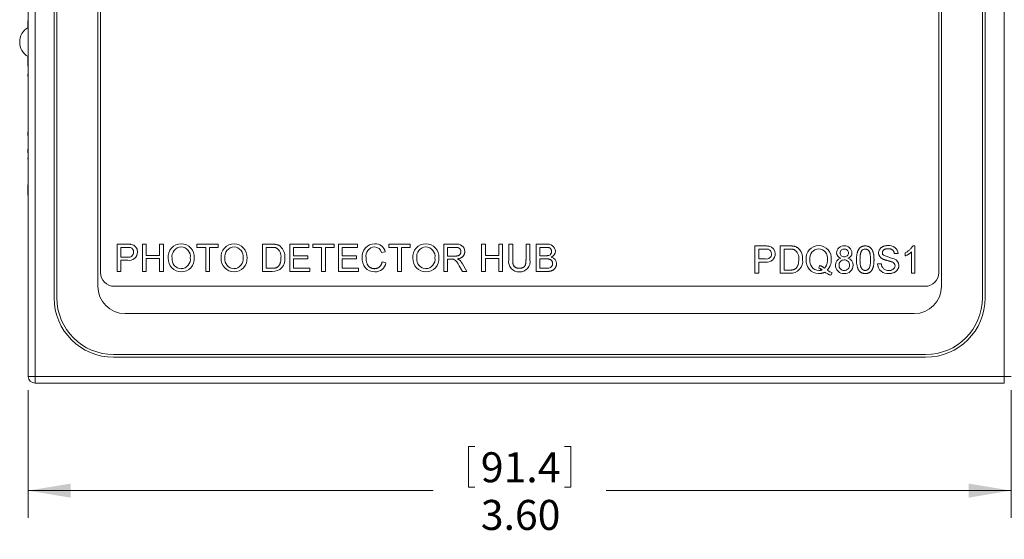
# Model space of a CAD drawing. Units: inches. Extents: x 0.4 to 16.6, y 0.2 to 10.8.
# Drawn here: x 6.6 to 10.2, y 2.8 to 4.7 of the extents above; entities that cross this region are included whole.
import ezdxf

# ---------------------------------------------------------------- set-up
doc = ezdxf.new("R2010")
doc.units = ezdxf.units.IN
doc.header["$MEASUREMENT"] = 0
doc.styles.add('SLDTEXTSTYLE0', font='TXT', dxfattribs={"width": 0.75})
doc.dimstyles.new('SLDDIMSTYLE0', dxfattribs={"dimtxt": 0.11, "dimasz": 0.156, "dimexe": 0, "dimexo": 0.0625, "dimgap": 0.0275, "dimtad": 0, "dimtih": 1, "dimtoh": 1, "dimzin": 4, "dimdsep": 46, "dimtxsty": 'SLDTEXTSTYLE0', "dimsah": 1, "dimcen": 0.09, "dimadec": 0, "dimazin": 0, "dimtfac": 1, "dimtofl": 0, "dimtmove": 0, "dimatfit": 3, "dimfxl": 1, "dimtolj": 1, "dimtzin": 12, "dimarcsym": 0})
doc.dimstyles.new('SLDDIMSTYLE1', dxfattribs={"dimtxt": 0.11, "dimasz": 0.156, "dimexe": 0, "dimexo": 0.0625, "dimgap": 0.0275, "dimtad": 0, "dimtih": 1, "dimtoh": 1, "dimzin": 12, "dimdsep": 46, "dimtxsty": 'SLDTEXTSTYLE0', "dimsah": 1, "dimcen": 0.09, "dimadec": 0, "dimazin": 0, "dimtfac": 1, "dimtofl": 0, "dimtmove": 0, "dimatfit": 3, "dimfxl": 1, "dimtolj": 1, "dimtzin": 12, "dimarcsym": 0})

# ---------------------------------------------------------------- blocks, each defined once
blk = doc.blocks.new('*D5')
at = {"color": 7, "linetype": 'Continuous', "lineweight": 0}
for p, q in [((9.8038, 6.0262), (11.5538, 6.0262)), ((11.4538, 6.0262), (11.4538, 4.8958)), ((11.2669, 4.8827), (11.2669, 4.7343)), ((11.2669, 4.8827), (11.2892, 4.8827)), ((11.6407, 4.8827), (11.6183, 4.8827)), ((11.6407, 4.8827), (11.6407, 4.7343)), ((11.2669, 4.7343), (11.2892, 4.7343)), ((11.6407, 4.7343), (11.6183, 4.7343)), ((11.4538, 3.4162), (11.4538, 4.5466)), ((10.2163, 3.4162), (11.5538, 3.4162))]:
    blk.add_line(p, q, dxfattribs=at)
for points in [[(11.4538, 6.0262), (11.4278, 5.8702), (11.4798, 5.8702)], [(11.4538, 3.4162), (11.4798, 3.5722), (11.4278, 3.5722)]]:
    blk.add_solid(points, dxfattribs=at)
at = {"color": 7, "linetype": 'Continuous', "lineweight": 0, "char_height": 0.11, "attachment_point": 1, "style": 'SLDTEXTSTYLE0'}
for s, insert in [('66.3', (11.3116, 4.8617)), ('2.61', (11.3116, 4.6871))]:
    blk.add_mtext(s, dxfattribs=dict(at, insert=insert))
blk = doc.blocks.new('*D6')
at = {"color": 7, "linetype": 'Continuous', "lineweight": 0}
for p, q in [((6.5913, 3.3912), (6.5913, 2.9225)), ((10.1913, 3.3912), (10.1913, 2.9225)), ((8.2044, 3.184), (8.2044, 3.0356)), ((8.2044, 3.184), (8.2268, 3.184)), ((8.5782, 3.184), (8.5559, 3.184)), ((8.5782, 3.184), (8.5782, 3.0356)), ((8.2044, 3.0356), (8.2268, 3.0356)), ((8.5782, 3.0356), (8.5559, 3.0356)), ((6.5913, 3.0225), (8.075, 3.0225)), ((10.1913, 3.0225), (8.7077, 3.0225))]:
    blk.add_line(p, q, dxfattribs=at)
for points in [[(6.5913, 3.0225), (6.7473, 2.9965), (6.7473, 3.0485)], [(10.1913, 3.0225), (10.0353, 3.0485), (10.0353, 2.9965)]]:
    blk.add_solid(points, dxfattribs=at)
at = {"color": 7, "linetype": 'Continuous', "lineweight": 0, "char_height": 0.11, "attachment_point": 1, "style": 'SLDTEXTSTYLE0'}
for s, insert in [('91.4', (8.2491, 3.163)), ('3.60', (8.2491, 2.9884))]:
    blk.add_mtext(s, dxfattribs=dict(at, insert=insert))

msp = doc.modelspace()

# ---------------------------------------------------------------- linework, layer by layer
at = {"color": 7, "linetype": 'Continuous', "lineweight": 0}
for p, q in [((6.5913, 3.4412), (6.5913, 5.7912)), ((6.6163, 5.7912), (6.6163, 3.4412)), ((10.1663, 3.4412), (10.1663, 5.7912)), ((6.6863, 5.5032), (6.6863, 3.7292)), ((6.6963, 5.5032), (6.6963, 3.7292)), ((10.0863, 3.7292), (10.0863, 5.5032)), ((10.0963, 3.7292), (10.0963, 5.5032)), ((6.8463, 5.4612), (6.8463, 3.7712)), ((9.9363, 3.7712), (9.9363, 5.4612)), ((6.8563, 5.4112), (6.8563, 3.8212)), ((9.9263, 3.8212), (9.9263, 5.4112)), ((6.5903, 4.7444), (6.5903, 4.7311)), ((6.5903, 4.7444), (6.5913, 4.7444)), ((6.5903, 4.7311), (6.5913, 4.7311)), ((6.5903, 4.7311), (6.5903, 4.7188)), ((6.5903, 4.6136), (6.5903, 4.5783)), ((6.5903, 4.5783), (6.5913, 4.5783)), ((6.5903, 4.5482), (6.5913, 4.5482)), ((6.5903, 4.5482), (6.5903, 4.5405)), ((6.5903, 4.5405), (6.5913, 4.5405)), ((6.5903, 4.3375), (6.5903, 4.3233)), ((6.5903, 4.3375), (6.5913, 4.3375)), ((6.5903, 4.3233), (6.5913, 4.3233)), ((6.5903, 4.2995), (6.5913, 4.2995)), ((6.5903, 4.274), (6.5913, 4.274)), ((6.5903, 4.274), (6.5903, 4.2597)), ((6.5903, 4.2597), (6.5913, 4.2597)), ((6.5903, 4.2416), (6.5913, 4.2416)), ((6.5903, 4.2416), (6.5903, 4.2377)), ((6.5903, 4.2377), (6.5913, 4.2377)), ((6.5903, 4.2026), (6.5913, 4.2026)), ((6.5903, 4.1651), (6.5913, 4.1651)), ((6.5903, 4.1625), (6.5913, 4.1625)), ((6.5903, 4.1431), (6.5913, 4.1431)), ((6.5903, 4.1431), (6.5903, 4.1052)), ((6.5903, 4.1052), (6.5913, 4.1052)), ((6.5903, 4.0718), (6.5913, 4.0718)), ((6.5903, 4.0679), (6.5913, 4.0679)), ((6.9171, 3.8256), (6.9171, 3.9256)), ((6.9171, 3.9256), (6.9539, 3.9256)), ((6.9551, 3.914), (6.9312, 3.914)), ((6.9312, 3.914), (6.9312, 3.8781)), ((7.0094, 3.8256), (7.0094, 3.9256)), ((7.0094, 3.9256), (7.0235, 3.9256)), ((7.0235, 3.9256), (7.0235, 3.8845)), ((7.0723, 3.9256), (7.0864, 3.9256)), ((7.0723, 3.8845), (7.0723, 3.9256)), ((7.0864, 3.9256), (7.0864, 3.8256)), ((7.2094, 3.9256), (7.2876, 3.9256)), ((7.2094, 3.914), (7.2094, 3.9256)), ((7.2415, 3.914), (7.2094, 3.914)), ((7.2415, 3.8256), (7.2415, 3.914)), ((7.2556, 3.914), (7.2556, 3.8256)), ((7.2876, 3.914), (7.2556, 3.914)), ((7.2876, 3.9256), (7.2876, 3.914)), ((7.4492, 3.8256), (7.4492, 3.9256)), ((7.4492, 3.9256), (7.4834, 3.9256)), ((7.4836, 3.914), (7.4633, 3.914)), ((7.4633, 3.914), (7.4633, 3.8371)), ((7.5492, 3.8256), (7.5492, 3.9256)), ((7.5492, 3.9256), (7.6197, 3.9256)), ((7.5633, 3.914), (7.5633, 3.8833)), ((7.6197, 3.914), (7.5633, 3.914)), ((7.6197, 3.9256), (7.6197, 3.914)), ((7.6338, 3.9256), (7.712, 3.9256)), ((7.6338, 3.914), (7.6338, 3.9256)), ((7.6658, 3.914), (7.6338, 3.914)), ((7.6658, 3.8256), (7.6658, 3.914)), ((7.6799, 3.914), (7.6799, 3.8256)), ((7.712, 3.914), (7.6799, 3.914)), ((7.712, 3.9256), (7.712, 3.914)), ((7.7274, 3.8256), (7.7274, 3.9256)), ((7.7274, 3.9256), (7.7979, 3.9256)), ((7.7415, 3.914), (7.7415, 3.8833)), ((7.7979, 3.914), (7.7415, 3.914)), ((7.7979, 3.9256), (7.7979, 3.914)), ((7.8992, 3.8978), (7.8851, 3.8948)), ((7.912, 3.9256), (7.9902, 3.9256)), ((7.912, 3.914), (7.912, 3.9256)), ((7.944, 3.914), (7.912, 3.914)), ((7.944, 3.8256), (7.944, 3.914)), ((7.9582, 3.914), (7.9582, 3.8256)), ((7.9902, 3.914), (7.9582, 3.914)), ((7.9902, 3.9256), (7.9902, 3.914)), ((8.1133, 3.8256), (8.1133, 3.9256)), ((8.1133, 3.9256), (8.1567, 3.9256)), ((8.1572, 3.914), (8.1274, 3.914)), ((8.1274, 3.914), (8.1274, 3.882)), ((8.2517, 3.8256), (8.2517, 3.9256)), ((8.2517, 3.9256), (8.2658, 3.9256)), ((8.2658, 3.9256), (8.2658, 3.8845)), ((8.3146, 3.9256), (8.3287, 3.9256)), ((8.3146, 3.8845), (8.3146, 3.9256)), ((8.3287, 3.9256), (8.3287, 3.8256)), ((8.3517, 3.868), (8.3517, 3.9256)), ((8.3517, 3.9256), (8.3658, 3.9256)), ((8.3658, 3.9256), (8.3658, 3.8687)), ((8.4146, 3.9256), (8.4287, 3.9256)), ((8.4146, 3.8687), (8.4146, 3.9256)), ((8.4287, 3.9256), (8.4287, 3.868)), ((8.4517, 3.8256), (8.4517, 3.9256)), ((8.4517, 3.9256), (8.4892, 3.9256)), ((8.4658, 3.914), (8.4658, 3.8833)), ((8.4849, 3.914), (8.4658, 3.914)), ((9.2532, 3.9191), (9.29, 3.9191)), ((9.2532, 3.8191), (9.2532, 3.9191)), ((9.2673, 3.9076), (9.2673, 3.8717)), ((9.2912, 3.9076), (9.2673, 3.9076)), ((9.3455, 3.8191), (9.3455, 3.9191)), ((9.3455, 3.9191), (9.3797, 3.9191)), ((9.3799, 3.9076), (9.3596, 3.9076)), ((9.3596, 3.9076), (9.3596, 3.8306)), ((9.8263, 3.8191), (9.8263, 3.897)), ((9.8309, 3.9191), (9.8391, 3.9191)), ((9.8391, 3.9191), (9.8391, 3.8191)), ((6.9312, 3.8781), (6.9553, 3.8781)), ((6.9557, 3.8666), (6.9312, 3.8666)), ((6.9312, 3.8666), (6.9312, 3.8256)), ((7.0235, 3.8845), (7.0723, 3.8845)), ((7.0235, 3.873), (7.0235, 3.8256)), ((7.0723, 3.873), (7.0235, 3.873)), ((7.0723, 3.8256), (7.0723, 3.873)), ((7.5633, 3.8833), (7.6158, 3.8833)), ((7.5633, 3.8717), (7.5633, 3.8371)), ((7.6158, 3.8717), (7.5633, 3.8717)), ((7.6158, 3.8833), (7.6158, 3.8717)), ((7.7415, 3.8833), (7.794, 3.8833)), ((7.794, 3.8717), (7.7415, 3.8717)), ((7.7415, 3.8717), (7.7415, 3.8371)), ((7.794, 3.8833), (7.794, 3.8717)), ((7.8876, 3.8609), (7.9017, 3.8576)), ((8.1274, 3.882), (8.1542, 3.882)), ((8.1274, 3.8704), (8.1274, 3.8256)), ((8.1418, 3.8704), (8.1274, 3.8704)), ((8.2658, 3.8845), (8.3146, 3.8845)), ((8.2658, 3.873), (8.2658, 3.8256)), ((8.3146, 3.873), (8.2658, 3.873)), ((8.3146, 3.8256), (8.3146, 3.873)), ((8.4658, 3.8833), (8.4865, 3.8833)), ((8.4879, 3.8717), (8.4658, 3.8717)), ((8.4658, 3.8717), (8.4658, 3.8371)), ((9.2673, 3.8717), (9.2914, 3.8717)), ((9.2673, 3.8601), (9.2673, 3.8191)), ((9.2918, 3.8601), (9.2673, 3.8601)), ((9.7776, 3.8909), (9.7635, 3.8909)), ((9.8032, 3.8823), (9.8032, 3.8941)), ((6.9312, 3.8256), (6.9171, 3.8256)), ((7.0235, 3.8256), (7.0094, 3.8256)), ((7.0864, 3.8256), (7.0723, 3.8256)), ((7.2556, 3.8256), (7.2415, 3.8256)), ((7.485, 3.8256), (7.4492, 3.8256)), ((7.4633, 3.8371), (7.4839, 3.8371)), ((7.6223, 3.8256), (7.5492, 3.8256)), ((7.5633, 3.8371), (7.6223, 3.8371)), ((7.6223, 3.8371), (7.6223, 3.8256)), ((7.6799, 3.8256), (7.6658, 3.8256)), ((7.8005, 3.8256), (7.7274, 3.8256)), ((7.7415, 3.8371), (7.8005, 3.8371)), ((7.8005, 3.8371), (7.8005, 3.8256)), ((7.9582, 3.8256), (7.944, 3.8256)), ((8.1274, 3.8256), (8.1133, 3.8256)), ((8.1822, 3.8256), (8.1698, 3.8467)), ((8.182, 3.8532), (8.1984, 3.8256)), ((8.1984, 3.8256), (8.1822, 3.8256)), ((8.2658, 3.8256), (8.2517, 3.8256)), ((8.3287, 3.8256), (8.3146, 3.8256)), ((8.4893, 3.8256), (8.4517, 3.8256)), ((8.4658, 3.8371), (8.4895, 3.8371)), ((9.3596, 3.8306), (9.3802, 3.8306)), ((9.4869, 3.8376), (9.4899, 3.8471)), ((9.7019, 3.8537), (9.716, 3.8537)), ((9.2673, 3.8191), (9.2532, 3.8191)), ((9.3813, 3.8191), (9.3455, 3.8191)), ((9.5353, 3.8209), (9.5307, 3.8118)), ((9.8391, 3.8191), (9.8263, 3.8191)), ((6.9063, 3.7712), (9.8763, 3.7712)), ((6.9463, 3.6712), (9.8363, 3.6712)), ((6.9043, 3.5212), (9.8783, 3.5212)), ((6.9043, 3.5112), (9.8783, 3.5112)), ((6.6163, 3.4412), (6.5913, 3.4412)), ((6.6163, 3.4412), (10.1663, 3.4412)), ((6.6163, 3.4412), (6.6163, 3.4162)), ((10.1663, 3.4162), (10.1663, 3.4412)), ((10.1913, 3.4412), (10.1663, 3.4412)), ((10.1663, 3.4162), (6.6163, 3.4162))]:
    msp.add_line(p, q, dxfattribs=at)
for centre, radius, start, end in [((6.6212, 4.6662), 0.061, 119.3514, 240.6486), ((6.9591, 3.896), 0.0183, 258.0878, 1.2976), ((6.9609, 3.8967), 0.0306, 260.2509, 0.17), ((6.9611, 3.8978), 0.0163, 355.2666, 70.2247), ((6.9649, 3.8983), 0.0266, 356.8255, 81.8701), ((7.1514, 3.8794), 0.0474, 89.5386, 186.304), ((7.1535, 3.8798), 0.0356, 92.6091, 189.241), ((7.1516, 3.8792), 0.0477, 355.4938, 89.7933), ((7.1505, 3.8804), 0.0349, 351.9491, 87.7018), ((7.345, 3.8794), 0.0474, 89.5386, 186.304), ((7.3471, 3.8798), 0.0356, 92.6091, 189.2409), ((7.3452, 3.8792), 0.0477, 355.4937, 89.7933), ((7.3441, 3.8804), 0.0349, 351.9491, 87.7018), ((7.4821, 3.8815), 0.0354, 351.6423, 59.4868), ((7.4806, 3.8801), 0.0508, 355.4397, 46.4583), ((7.8602, 3.8809), 0.0459, 89.5026, 185.792), ((7.862, 3.8816), 0.0338, 93.5367, 188.8998), ((7.8604, 3.8903), 0.0251, 10.3553, 91.0659), ((7.8622, 3.8888), 0.0381, 13.6423, 92.3135), ((8.0476, 3.8794), 0.0474, 89.5386, 186.304), ((8.0497, 3.8798), 0.0356, 92.6091, 189.2409), ((8.0478, 3.8792), 0.0477, 355.4937, 89.7934), ((8.0466, 3.8804), 0.0349, 351.9491, 87.7018), ((8.1626, 3.8986), 0.0276, 359.9455, 102.4517), ((8.4942, 3.8979), 0.0281, 3.4891, 100.3346), ((8.4948, 3.8973), 0.0134, 285.8003, 4.7581), ((8.4986, 3.9001), 0.0236, 291.3992, 358.8177), ((9.2972, 3.8913), 0.0163, 355.2666, 70.2243), ((9.301, 3.8918), 0.0266, 356.8257, 81.8698), ((9.3785, 3.875), 0.0354, 351.6421, 59.487), ((9.3769, 3.8737), 0.0508, 355.4398, 46.4582), ((9.4869, 3.8736), 0.0468, 90.3888, 185.6071), ((9.4888, 3.8742), 0.0347, 93.5035, 188.5177), ((9.4859, 3.8734), 0.047, 355.0587, 89.0867), ((9.4845, 3.8744), 0.0345, 351.262, 86.4096), ((9.5778, 3.8933), 0.0259, 85.2272, 178.7018), ((9.5788, 3.8936), 0.014, 84.3315, 179.213), ((9.5822, 3.8931), 0.0261, 1.1068, 94.8918), ((9.5813, 3.8933), 0.0143, 359.4879, 94.5267), ((9.6567, 3.8916), 0.0159, 89.2649, 145.2373), ((9.7453, 3.8884), 0.0324, 4.4766, 98.5366), ((7.1518, 3.8718), 0.0475, 177.0854, 269.9456), ((7.1524, 3.8701), 0.0343, 173.261, 268.7616), ((7.1502, 3.871), 0.0352, 272.4895, 7.3496), ((7.1521, 3.8715), 0.0473, 269.5967, 4.6869), ((7.3454, 3.8718), 0.0475, 177.0853, 269.9456), ((7.346, 3.8701), 0.0343, 173.2611, 268.7616), ((7.3437, 3.871), 0.0352, 272.4895, 7.3496), ((7.3457, 3.8715), 0.0473, 269.5967, 4.6869), ((7.4877, 3.8695), 0.044, 266.5133, 8.5832), ((7.8608, 3.8708), 0.0465, 173.2353, 270.1685), ((8.0479, 3.8718), 0.0475, 177.0854, 269.9456), ((8.0486, 3.8701), 0.0343, 173.261, 268.7616), ((8.0463, 3.871), 0.0352, 272.4896, 7.3495), ((8.0482, 3.8715), 0.0473, 269.5967, 4.6869), ((8.1327, 3.8344), 0.0391, 18.3486, 65.6966), ((8.3879, 3.8611), 0.0369, 169.0825, 273.9105), ((8.3928, 3.8608), 0.0366, 266.3188, 11.3985), ((8.5019, 3.8545), 0.0242, 359.2945, 77.1892), ((9.2952, 3.8895), 0.0183, 258.0877, 1.2977), ((9.297, 3.8903), 0.0306, 260.2508, 0.17), ((9.384, 3.8631), 0.044, 266.5133, 8.5832), ((9.4874, 3.865), 0.0472, 175.0351, 268.1873), ((9.4883, 3.8636), 0.0343, 170.7568, 267.222), ((9.5727, 3.85), 0.0246, 103.094, 183.3397), ((9.5723, 3.8936), 0.0203, 179.1968, 255.2587), ((9.579, 3.8497), 0.0181, 87.3432, 182.8987), ((9.5789, 3.8934), 0.0141, 178.3534, 275.6283), ((9.5808, 3.8493), 0.0186, 357.2449, 92.9915), ((9.5817, 3.8931), 0.0138, 264.1045, 0.3824), ((9.5883, 3.8933), 0.0201, 285.12, 0.7107), ((9.5866, 3.8493), 0.0257, 357.6721, 74.234), ((9.7298, 3.8935), 0.024, 181.3013, 247.3679), ((9.835, 4.1475), 0.2852, 246.9765, 255.3325), ((9.752, 3.8466), 0.0141, 0.6589, 75.9099), ((9.7543, 3.8473), 0.0258, 0.4945, 70.8232), ((7.8619, 3.8647), 0.0405, 268.5758, 349.819), ((8.496, 3.8535), 0.016, 277.4022, 3.3096), ((9.5783, 3.848), 0.0302, 178.9584, 273.4545), ((9.5794, 3.8478), 0.0185, 176.9473, 272.7569), ((9.582, 3.848), 0.0302, 266.5667, 0.3827), ((9.5813, 3.8475), 0.0181, 266.7442, 2.9549), ((9.7389, 3.8544), 0.0369, 181.0984, 277.7079), ((9.7413, 3.8546), 0.0253, 181.9457, 274.2852), ((9.7463, 3.849), 0.0199, 261.0878, 353.6742), ((6.9063, 3.8212), 0.05, 180, 270), ((9.8763, 3.8212), 0.05, 270, 0), ((6.9463, 3.7712), 0.1, 180, 270), ((9.8363, 3.7712), 0.1, 270, 0), ((6.9043, 3.7292), 0.218, 180, 270), ((6.9043, 3.7292), 0.208, 180, 270), ((9.8783, 3.7292), 0.218, 270, 0), ((9.8783, 3.7292), 0.208, 270, 0), ((6.6163, 3.4412), 0.025, 180, 270)]:
    msp.add_arc(centre, radius, start, end, dxfattribs=at)
for points, knots in [([(6.9539, 3.9256), (6.9554, 3.9256), (6.9582, 3.9255), (6.9622, 3.9254), (6.9657, 3.9251), (6.9677, 3.9248), (6.9687, 3.9246)], [0, 0, 0, 0, 0.3071626, 0.5768529, 0.806633, 1, 1, 1, 1]), ([(6.9666, 3.9131), (6.9663, 3.9132), (6.9657, 3.9134), (6.9647, 3.9135), (6.9635, 3.9137), (6.9621, 3.9138), (6.9606, 3.9139), (6.9589, 3.914), (6.9571, 3.914), (6.9558, 3.914), (6.9551, 3.914)], [0, 0, 0, 0, 0.076383, 0.165986, 0.270715, 0.388824, 0.520602, 0.666029, 0.825243, 1, 1, 1, 1]), ([(7.4834, 3.9256), (7.4843, 3.9256), (7.4861, 3.9256), (7.4888, 3.9255), (7.4912, 3.9254), (7.4935, 3.9252), (7.4956, 3.925), (7.4976, 3.9248), (7.4994, 3.9245), (7.5005, 3.9242), (7.501, 3.9241)], [0, 0, 0, 0, 0.157891, 0.306794, 0.445674, 0.57568, 0.694631, 0.805978, 0.907764, 1, 1, 1, 1]), ([(7.5001, 3.912), (7.4996, 3.9121), (7.4986, 3.9125), (7.4971, 3.9129), (7.4953, 3.9133), (7.4933, 3.9135), (7.4912, 3.9138), (7.4888, 3.9139), (7.4862, 3.914), (7.4845, 3.914), (7.4836, 3.914)], [0, 0, 0, 0, 0.087425, 0.1852479, 0.2927384, 0.4112061, 0.5412456, 0.6827809, 0.836034, 1, 1, 1, 1]), ([(7.501, 3.9241), (7.5024, 3.9238), (7.5051, 3.9231), (7.509, 3.9215), (7.5125, 3.9194), (7.5145, 3.9178), (7.5156, 3.917)], [0, 0, 0, 0, 0.261195, 0.513143, 0.757809, 1, 1, 1, 1]), ([(8.1542, 3.882), (8.1555, 3.882), (8.158, 3.882), (8.1615, 3.8824), (8.1645, 3.8829), (8.1671, 3.8837), (8.1692, 3.8848), (8.171, 3.8861), (8.1726, 3.8877), (8.1738, 3.8896), (8.1748, 3.8916), (8.1756, 3.8938), (8.176, 3.896), (8.1761, 3.8975), (8.1761, 3.8983)], [0, 0, 0, 0, 0.12886, 0.240892, 0.338044, 0.42012, 0.494058, 0.566095, 0.636805, 0.709148, 0.781942, 0.854285, 0.92617, 1, 1, 1, 1]), ([(8.1761, 3.8983), (8.1761, 3.8989), (8.176, 3.9), (8.1759, 3.9016), (8.1755, 3.9031), (8.175, 3.9046), (8.1743, 3.9059), (8.1736, 3.9073), (8.1726, 3.9085), (8.1716, 3.9096), (8.1703, 3.9107), (8.1689, 3.9116), (8.1674, 3.9124), (8.1657, 3.913), (8.1638, 3.9134), (8.1617, 3.9138), (8.1595, 3.914), (8.158, 3.914), (8.1572, 3.914)], [0, 0, 0, 0, 0.060326, 0.11816, 0.174187, 0.229539, 0.28345, 0.337827, 0.392632, 0.448466, 0.505965, 0.565059, 0.626654, 0.692232, 0.761131, 0.83531, 0.915326, 1, 1, 1, 1]), ([(8.1902, 3.8986), (8.1902, 3.8977), (8.1901, 3.8961), (8.1898, 3.8936), (8.1893, 3.8912), (8.1886, 3.8889), (8.1877, 3.8868), (8.1866, 3.8847), (8.1852, 3.8827), (8.1837, 3.8809), (8.182, 3.8791), (8.18, 3.8776), (8.1778, 3.8762), (8.1754, 3.875), (8.1728, 3.8739), (8.17, 3.873), (8.1669, 3.8723), (8.1648, 3.8719), (8.1637, 3.8717)], [0, 0, 0, 0, 0.061413, 0.121295, 0.179224, 0.235938, 0.292217, 0.348197, 0.404445, 0.462026, 0.520334, 0.580383, 0.641826, 0.706363, 0.773851, 0.845266, 0.920155, 1, 1, 1, 1]), ([(8.5082, 3.8984), (8.5081, 3.8992), (8.5081, 3.9008), (8.5077, 3.9032), (8.5069, 3.9053), (8.5059, 3.9073), (8.5047, 3.9091), (8.5032, 3.9106), (8.5014, 3.9118), (8.4997, 3.9125), (8.4982, 3.913), (8.4968, 3.9132), (8.4953, 3.9135), (8.4936, 3.9137), (8.4917, 3.9138), (8.4896, 3.914), (8.4873, 3.914), (8.4857, 3.914), (8.4849, 3.914)], [0, 0, 0, 0, 0.076011, 0.148136, 0.217788, 0.286768, 0.354043, 0.418611, 0.483636, 0.55023, 0.586928, 0.629158, 0.677238, 0.730043, 0.788863, 0.85375, 0.92411, 1, 1, 1, 1]), ([(9.29, 3.9191), (9.2915, 3.9191), (9.2943, 3.9191), (9.2983, 3.9189), (9.3018, 3.9186), (9.3038, 3.9183), (9.3048, 3.9182)], [0, 0, 0, 0, 0.3071626, 0.5768529, 0.806633, 1, 1, 1, 1]), ([(9.3027, 3.9067), (9.3024, 3.9068), (9.3018, 3.9069), (9.3008, 3.9071), (9.2996, 3.9072), (9.2982, 3.9073), (9.2967, 3.9075), (9.295, 3.9075), (9.2932, 3.9075), (9.2919, 3.9076), (9.2912, 3.9076)], [0, 0, 0, 0, 0.076383, 0.165986, 0.270715, 0.388824, 0.520602, 0.666029, 0.825243, 1, 1, 1, 1]), ([(9.3797, 3.9191), (9.3807, 3.9191), (9.3825, 3.9191), (9.3851, 3.919), (9.3876, 3.9189), (9.3899, 3.9188), (9.392, 3.9186), (9.394, 3.9183), (9.3957, 3.918), (9.3969, 3.9178), (9.3974, 3.9177)], [0, 0, 0, 0, 0.157891, 0.3067943, 0.4456742, 0.5756804, 0.6946315, 0.8059778, 0.9077644, 1, 1, 1, 1]), ([(9.3964, 3.9055), (9.396, 3.9057), (9.395, 3.906), (9.3934, 3.9064), (9.3916, 3.9068), (9.3897, 3.9071), (9.3875, 3.9073), (9.3851, 3.9075), (9.3826, 3.9075), (9.3808, 3.9076), (9.3799, 3.9076)], [0, 0, 0, 0, 0.087425, 0.1852479, 0.2927384, 0.4112061, 0.5412456, 0.6827809, 0.836034, 1, 1, 1, 1]), ([(9.3974, 3.9177), (9.3988, 3.9173), (9.4015, 3.9166), (9.4053, 3.915), (9.4088, 3.913), (9.4109, 3.9113), (9.4119, 3.9105)], [0, 0, 0, 0, 0.261195, 0.513143, 0.757809, 1, 1, 1, 1]), ([(9.625, 3.8684), (9.625, 3.8698), (9.6251, 3.8726), (9.6252, 3.8767), (9.6255, 3.8806), (9.6259, 3.8843), (9.6264, 3.8878), (9.627, 3.8911), (9.6277, 3.8941), (9.6286, 3.897), (9.6295, 3.8997), (9.6306, 3.9022), (9.6318, 3.9045), (9.633, 3.9067), (9.6344, 3.9087), (9.6359, 3.9105), (9.6375, 3.9121), (9.6392, 3.9136), (9.6411, 3.9149), (9.643, 3.916), (9.6451, 3.917), (9.6473, 3.9177), (9.6495, 3.9184), (9.652, 3.9188), (9.6545, 3.9191), (9.6562, 3.9191), (9.6571, 3.9191)], [0, 0, 0, 0, 0.063114, 0.123615, 0.180974, 0.235261, 0.287101, 0.336031, 0.382382, 0.426334, 0.468211, 0.50825, 0.546628, 0.58365, 0.618994, 0.653583, 0.687156, 0.720422, 0.75323, 0.78626, 0.819504, 0.853545, 0.888308, 0.923996, 0.96135, 1, 1, 1, 1]), ([(9.6436, 3.9007), (9.6431, 3.8999), (9.6421, 3.8982), (9.641, 3.8953), (9.64, 3.892), (9.6392, 3.8882), (9.6386, 3.8839), (9.6381, 3.8792), (9.6379, 3.874), (9.6379, 3.8703), (9.6378, 3.8685)], [0, 0, 0, 0, 0.083888, 0.177154, 0.282514, 0.3994, 0.529491, 0.672802, 0.829536, 1, 1, 1, 1]), ([(9.6763, 3.8685), (9.6763, 3.8703), (9.6763, 3.874), (9.676, 3.8791), (9.6756, 3.8838), (9.675, 3.888), (9.6743, 3.8916), (9.6734, 3.8948), (9.6723, 3.8975), (9.671, 3.8998), (9.6696, 3.9016), (9.6681, 3.9032), (9.6665, 3.9046), (9.6647, 3.9056), (9.6629, 3.9065), (9.661, 3.9071), (9.659, 3.9075), (9.6576, 3.9075), (9.6569, 3.9076)], [0, 0, 0, 0, 0.115629, 0.221541, 0.317048, 0.403151, 0.480181, 0.547649, 0.607036, 0.658652, 0.705723, 0.749804, 0.792587, 0.833874, 0.874768, 0.915223, 0.956881, 1, 1, 1, 1]), ([(9.6571, 3.9191), (9.6584, 3.9191), (9.6609, 3.919), (9.6646, 3.9184), (9.668, 3.9173), (9.6713, 3.916), (9.6743, 3.9142), (9.6769, 3.912), (9.6793, 3.9095), (9.6812, 3.9066), (9.6829, 3.9034), (9.6844, 3.8999), (9.6858, 3.896), (9.6868, 3.8925), (9.6874, 3.8896), (9.6879, 3.8871), (9.6883, 3.8844), (9.6886, 3.8816), (9.6888, 3.8786), (9.689, 3.8754), (9.6891, 3.872), (9.6891, 3.8696), (9.6891, 3.8684)], [0, 0, 0, 0, 0.056724, 0.111437, 0.164368, 0.216435, 0.267641, 0.31736, 0.367473, 0.41821, 0.471404, 0.527966, 0.588061, 0.652134, 0.686345, 0.723264, 0.76261, 0.804739, 0.84943, 0.896711, 0.94689, 1, 1, 1, 1]), ([(9.7058, 3.893), (9.7058, 3.8942), (9.7059, 3.8967), (9.7068, 3.9003), (9.7081, 3.9038), (9.7096, 3.9066), (9.7111, 3.9087), (9.7123, 3.9102), (9.7137, 3.9116), (9.7152, 3.9129), (9.7168, 3.914), (9.7186, 3.9152), (9.7204, 3.9161), (9.7231, 3.9173), (9.7266, 3.9186), (9.731, 3.9196), (9.7357, 3.9203), (9.7389, 3.9203), (9.7405, 3.9204)], [0, 0, 0, 0, 0.0749955, 0.1491654, 0.2236643, 0.300412, 0.3395705, 0.3789206, 0.4180957, 0.4582297, 0.4984267, 0.5397075, 0.582216, 0.6258238, 0.7154813, 0.8073841, 0.9016341, 1, 1, 1, 1]), ([(9.7411, 3.9088), (9.7402, 3.9088), (9.7385, 3.9088), (9.736, 3.9086), (9.7337, 3.9083), (9.7315, 3.9078), (9.7296, 3.9072), (9.7279, 3.9064), (9.7263, 3.9055), (9.7249, 3.9045), (9.7237, 3.9034), (9.7227, 3.9022), (9.7218, 3.901), (9.7211, 3.8997), (9.7206, 3.8983), (9.7202, 3.8969), (9.7199, 3.8954), (9.7199, 3.8944), (9.7199, 3.8939)], [0, 0, 0, 0, 0.091511, 0.177143, 0.257108, 0.331198, 0.400592, 0.465625, 0.526973, 0.585443, 0.641399, 0.695044, 0.746782, 0.796959, 0.847545, 0.897439, 0.947649, 1, 1, 1, 1]), ([(9.7635, 3.8909), (9.7634, 3.8916), (9.7632, 3.893), (9.7628, 3.895), (9.7622, 3.8969), (9.7615, 3.8987), (9.7606, 3.9003), (9.7596, 3.9018), (9.7584, 3.9031), (9.7571, 3.9043), (9.7557, 3.9054), (9.7541, 3.9063), (9.7523, 3.9071), (9.7503, 3.9077), (9.7483, 3.9082), (9.746, 3.9086), (9.7436, 3.9088), (9.7419, 3.9088), (9.7411, 3.9088)], [0, 0, 0, 0, 0.067155, 0.131403, 0.192732, 0.251253, 0.307704, 0.362699, 0.417778, 0.472304, 0.527873, 0.58523, 0.645057, 0.707952, 0.774434, 0.84494, 0.920404, 1, 1, 1, 1]), ([(9.8032, 3.8941), (9.8048, 3.8949), (9.808, 3.8966), (9.8124, 3.8994), (9.8166, 3.9024), (9.8204, 3.9057), (9.8238, 3.909), (9.8267, 3.9124), (9.8291, 3.9157), (9.8303, 3.918), (9.8309, 3.9191)], [0, 0, 0, 0, 0.142657, 0.281169, 0.416977, 0.550852, 0.678364, 0.795032, 0.901998, 1, 1, 1, 1]), ([(9.8263, 3.897), (9.8256, 3.8963), (9.824, 3.8948), (9.8214, 3.8927), (9.8185, 3.8906), (9.8154, 3.8886), (9.8122, 3.8867), (9.809, 3.8849), (9.8061, 3.8835), (9.8042, 3.8827), (9.8032, 3.8823)], [0, 0, 0, 0, 0.11167, 0.232094, 0.362743, 0.502558, 0.641525, 0.771098, 0.890162, 1, 1, 1, 1]), ([(7.5075, 3.8442), (7.5082, 3.845), (7.5098, 3.8468), (7.5117, 3.8498), (7.5133, 3.8532), (7.5147, 3.857), (7.5158, 3.8612), (7.5166, 3.8659), (7.517, 3.871), (7.5171, 3.8745), (7.5171, 3.8763)], [0, 0, 0, 0, 0.097773, 0.20086, 0.310441, 0.427816, 0.555168, 0.691834, 0.840089, 1, 1, 1, 1]), ([(7.8287, 3.8764), (7.8287, 3.8743), (7.8288, 3.8704), (7.8295, 3.8647), (7.8306, 3.8594), (7.8319, 3.8553), (7.8332, 3.8522), (7.8342, 3.8501), (7.8354, 3.8481), (7.8367, 3.8463), (7.8382, 3.8446), (7.8398, 3.843), (7.8415, 3.8416), (7.8433, 3.8404), (7.8452, 3.8394), (7.8471, 3.8384), (7.8491, 3.8376), (7.8511, 3.837), (7.8532, 3.8364), (7.8553, 3.8361), (7.8574, 3.8359), (7.8589, 3.8358), (7.8596, 3.8358)], [0, 0, 0, 0, 0.105343, 0.204375, 0.298069, 0.38707, 0.429726, 0.470901, 0.511122, 0.550179, 0.588354, 0.626683, 0.664452, 0.702515, 0.740481, 0.777618, 0.814716, 0.851527, 0.888098, 0.925112, 0.962104, 1, 1, 1, 1]), ([(7.8596, 3.8358), (7.8605, 3.8358), (7.8622, 3.8359), (7.8647, 3.8362), (7.8671, 3.8367), (7.8694, 3.8374), (7.8716, 3.8383), (7.8738, 3.8393), (7.8758, 3.8406), (7.8777, 3.8421), (7.8794, 3.8438), (7.8811, 3.8457), (7.8825, 3.8477), (7.8839, 3.85), (7.885, 3.8524), (7.8861, 3.8551), (7.887, 3.8579), (7.8874, 3.8599), (7.8876, 3.8609)], [0, 0, 0, 0, 0.063336, 0.125111, 0.184688, 0.24321, 0.300888, 0.35837, 0.415761, 0.474387, 0.533966, 0.594008, 0.655072, 0.71861, 0.784375, 0.852991, 0.9249, 1, 1, 1, 1]), ([(8.1488, 3.87), (8.1484, 3.8701), (8.1474, 3.8702), (8.1459, 3.8703), (8.144, 3.8704), (8.1426, 3.8704), (8.1418, 3.8704)], [0, 0, 0, 0, 0.177495, 0.405226, 0.678388, 1, 1, 1, 1]), ([(8.1637, 3.8717), (8.1645, 3.8713), (8.166, 3.8705), (8.1681, 3.8693), (8.1699, 3.8681), (8.171, 3.8672), (8.1715, 3.8668)], [0, 0, 0, 0, 0.293076, 0.556562, 0.791914, 1, 1, 1, 1]), ([(8.1715, 3.8668), (8.1724, 3.8659), (8.1743, 3.864), (8.177, 3.8607), (8.1796, 3.8571), (8.1812, 3.8545), (8.182, 3.8532)], [0, 0, 0, 0, 0.229528, 0.471466, 0.728186, 1, 1, 1, 1]), ([(8.3658, 3.8687), (8.3659, 3.8677), (8.3659, 3.8657), (8.366, 3.8628), (8.3661, 3.8601), (8.3664, 3.8576), (8.3667, 3.8553), (8.3671, 3.8533), (8.3676, 3.8514), (8.3682, 3.8493), (8.3694, 3.8469), (8.3711, 3.8443), (8.3733, 3.8421), (8.3759, 3.8403), (8.3788, 3.8388), (8.3821, 3.8378), (8.3856, 3.8372), (8.3881, 3.8371), (8.3893, 3.8371)], [0, 0, 0, 0, 0.06814, 0.131478, 0.190514, 0.245276, 0.295444, 0.341135, 0.382821, 0.420216, 0.489633, 0.556579, 0.623721, 0.692399, 0.763564, 0.837802, 0.915926, 1, 1, 1, 1]), ([(8.3893, 3.8371), (8.3904, 3.8371), (8.3926, 3.8372), (8.3956, 3.8374), (8.3984, 3.838), (8.401, 3.8387), (8.4033, 3.8396), (8.4054, 3.8407), (8.4072, 3.842), (8.4088, 3.8436), (8.4102, 3.8455), (8.4114, 3.8477), (8.4124, 3.8503), (8.4132, 3.8532), (8.4138, 3.8566), (8.4143, 3.8603), (8.4145, 3.8644), (8.4145, 3.8672), (8.4146, 3.8687)], [0, 0, 0, 0, 0.069477, 0.134153, 0.194032, 0.249814, 0.302261, 0.351905, 0.399506, 0.445621, 0.493724, 0.54658, 0.604769, 0.66939, 0.740897, 0.819837, 0.905972, 1, 1, 1, 1]), ([(8.4865, 3.8833), (8.4871, 3.8833), (8.4884, 3.8833), (8.4903, 3.8833), (8.492, 3.8834), (8.4936, 3.8836), (8.495, 3.8837), (8.4963, 3.8839), (8.4975, 3.8841), (8.4982, 3.8843), (8.4985, 3.8844)], [0, 0, 0, 0, 0.16698, 0.320807, 0.463135, 0.594248, 0.712367, 0.819455, 0.915752, 1, 1, 1, 1]), ([(8.512, 3.8544), (8.512, 3.8553), (8.5119, 3.8571), (8.5114, 3.8597), (8.5106, 3.862), (8.5094, 3.8642), (8.5079, 3.8661), (8.5061, 3.8678), (8.5041, 3.8691), (8.5017, 3.8701), (8.499, 3.8709), (8.4957, 3.8714), (8.492, 3.8717), (8.4893, 3.8717), (8.4879, 3.8717)], [0, 0, 0, 0, 0.08014, 0.156281, 0.229406, 0.301799, 0.372743, 0.442668, 0.513321, 0.586548, 0.668323, 0.763677, 0.874081, 1, 1, 1, 1]), ([(9.4039, 3.8377), (9.4046, 3.8386), (9.4061, 3.8403), (9.408, 3.8433), (9.4096, 3.8467), (9.411, 3.8505), (9.4122, 3.8548), (9.4129, 3.8594), (9.4134, 3.8645), (9.4134, 3.868), (9.4135, 3.8699)], [0, 0, 0, 0, 0.097773, 0.20086, 0.310441, 0.427816, 0.555168, 0.691834, 0.840089, 1, 1, 1, 1]), ([(9.5077, 3.8377), (9.5085, 3.8386), (9.5103, 3.8404), (9.5125, 3.8436), (9.5144, 3.847), (9.516, 3.8508), (9.5171, 3.855), (9.518, 3.8594), (9.5185, 3.8642), (9.5186, 3.8675), (9.5186, 3.8692)], [0, 0, 0, 0, 0.110458, 0.221904, 0.336484, 0.455785, 0.579923, 0.711535, 0.851427, 1, 1, 1, 1]), ([(9.5327, 3.8693), (9.5327, 3.8673), (9.5326, 3.8635), (9.5318, 3.8578), (9.5306, 3.8524), (9.5292, 3.8482), (9.5279, 3.845), (9.5267, 3.8427), (9.5255, 3.8404), (9.524, 3.8383), (9.5226, 3.8362), (9.5209, 3.8342), (9.5192, 3.8322), (9.5179, 3.831), (9.5173, 3.8304)], [0, 0, 0, 0, 0.1381469, 0.2698123, 0.3965449, 0.5195594, 0.5801587, 0.6398114, 0.6995346, 0.7589605, 0.8185534, 0.878657, 0.9388701, 1, 1, 1, 1]), ([(9.6347, 3.8275), (9.6339, 3.8286), (9.6323, 3.831), (9.6304, 3.835), (9.6287, 3.8394), (9.6273, 3.8443), (9.6263, 3.8497), (9.6255, 3.8555), (9.6251, 3.8618), (9.625, 3.8662), (9.625, 3.8684)], [0, 0, 0, 0, 0.097421, 0.200886, 0.311172, 0.429798, 0.55774, 0.694715, 0.84213, 1, 1, 1, 1]), ([(9.6378, 3.8685), (9.6378, 3.8665), (9.6379, 3.8629), (9.6381, 3.8576), (9.6386, 3.8529), (9.6391, 3.8486), (9.6399, 3.8449), (9.6409, 3.8417), (9.642, 3.839), (9.6433, 3.8369), (9.6448, 3.8351), (9.6463, 3.8336), (9.6479, 3.8323), (9.6495, 3.8312), (9.6513, 3.8304), (9.6532, 3.8298), (9.6551, 3.8294), (9.6564, 3.8294), (9.6571, 3.8294)], [0, 0, 0, 0, 0.118406, 0.226654, 0.324092, 0.411705, 0.489026, 0.556909, 0.616233, 0.667349, 0.713512, 0.757697, 0.799493, 0.839976, 0.879886, 0.919149, 0.959227, 1, 1, 1, 1]), ([(9.6571, 3.8294), (9.6577, 3.8294), (9.659, 3.8294), (9.661, 3.8298), (9.6628, 3.8304), (9.6646, 3.8312), (9.6663, 3.8323), (9.6679, 3.8336), (9.6694, 3.8351), (9.6708, 3.8369), (9.6722, 3.8391), (9.6733, 3.8418), (9.6742, 3.845), (9.675, 3.8487), (9.6756, 3.8529), (9.676, 3.8576), (9.6763, 3.8629), (9.6763, 3.8665), (9.6763, 3.8685)], [0, 0, 0, 0, 0.040782, 0.08087, 0.120268, 0.160187, 0.20046, 0.242265, 0.286459, 0.332952, 0.384431, 0.443389, 0.511681, 0.58902, 0.676245, 0.773705, 0.881568, 1, 1, 1, 1]), ([(9.6891, 3.8684), (9.6891, 3.867), (9.6891, 3.8642), (9.6889, 3.8602), (9.6886, 3.8563), (9.6883, 3.8526), (9.6877, 3.8492), (9.6872, 3.8459), (9.6864, 3.8428), (9.6856, 3.84), (9.6846, 3.8373), (9.6836, 3.8348), (9.6825, 3.8324), (9.6812, 3.8303), (9.6798, 3.8283), (9.6783, 3.8264), (9.6767, 3.8248), (9.675, 3.8233), (9.6731, 3.822), (9.6712, 3.8209), (9.6691, 3.82), (9.6669, 3.8192), (9.6646, 3.8186), (9.6622, 3.8181), (9.6597, 3.8179), (9.6579, 3.8178), (9.6571, 3.8178)], [0, 0, 0, 0, 0.062874, 0.122837, 0.179657, 0.23396, 0.285595, 0.334513, 0.380905, 0.424895, 0.466529, 0.506488, 0.545032, 0.581831, 0.617448, 0.652067, 0.68588, 0.719175, 0.752182, 0.78524, 0.818656, 0.852548, 0.887626, 0.923635, 0.961022, 1, 1, 1, 1]), ([(9.7199, 3.8939), (9.7199, 3.8931), (9.72, 3.8914), (9.7207, 3.889), (9.7218, 3.8869), (9.7229, 3.8857), (9.7235, 3.8851)], [0, 0, 0, 0, 0.262741, 0.509957, 0.753327, 1, 1, 1, 1]), ([(9.7554, 3.8603), (9.755, 3.8605), (9.7542, 3.8608), (9.7529, 3.8612), (9.7513, 3.8618), (9.7493, 3.8623), (9.7471, 3.863), (9.7447, 3.8636), (9.7419, 3.8644), (9.739, 3.8652), (9.736, 3.866), (9.7331, 3.8667), (9.7305, 3.8676), (9.7281, 3.8683), (9.7259, 3.8691), (9.7239, 3.8699), (9.7221, 3.8706), (9.7211, 3.8711), (9.7205, 3.8714)], [0, 0, 0, 0, 0.0312, 0.070487, 0.117215, 0.171576, 0.234122, 0.303963, 0.382156, 0.467646, 0.554335, 0.635074, 0.710037, 0.779092, 0.842966, 0.901001, 0.953246, 1, 1, 1, 1]), ([(7.4839, 3.8371), (7.4854, 3.8371), (7.4882, 3.8372), (7.4923, 3.8375), (7.4958, 3.8381), (7.4988, 3.8389), (7.5014, 3.8399), (7.5037, 3.8411), (7.5058, 3.8425), (7.5069, 3.8436), (7.5075, 3.8442)], [0, 0, 0, 0, 0.177956, 0.336653, 0.476122, 0.597334, 0.707007, 0.80993, 0.907088, 1, 1, 1, 1]), ([(8.5261, 3.8542), (8.5261, 3.8531), (8.526, 3.8508), (8.5254, 3.8475), (8.5245, 3.8443), (8.5232, 3.8413), (8.5217, 3.8385), (8.52, 3.836), (8.5181, 3.8339), (8.516, 3.832), (8.5137, 3.8305), (8.5111, 3.8292), (8.5082, 3.8281), (8.5051, 3.8271), (8.5016, 3.8264), (8.4978, 3.8259), (8.4937, 3.8256), (8.4908, 3.8256), (8.4893, 3.8256)], [0, 0, 0, 0, 0.064255, 0.12736, 0.189472, 0.251721, 0.312027, 0.368675, 0.422681, 0.47406, 0.525774, 0.579622, 0.637375, 0.6984, 0.764357, 0.836315, 0.914678, 1, 1, 1, 1]), ([(8.4895, 3.8371), (8.4904, 3.8371), (8.4922, 3.8371), (8.4945, 3.8372), (8.4965, 3.8374), (8.4976, 3.8375), (8.4981, 3.8376)], [0, 0, 0, 0, 0.329395, 0.60519, 0.827887, 1, 1, 1, 1]), ([(9.3802, 3.8306), (9.3817, 3.8307), (9.3846, 3.8307), (9.3886, 3.831), (9.3921, 3.8316), (9.3951, 3.8324), (9.3978, 3.8334), (9.4001, 3.8347), (9.4021, 3.8361), (9.4033, 3.8372), (9.4039, 3.8377)], [0, 0, 0, 0, 0.1779562, 0.3366534, 0.4761215, 0.5973339, 0.7070073, 0.8099297, 0.9070878, 1, 1, 1, 1]), ([(9.5094, 3.8229), (9.5085, 3.8225), (9.5067, 3.8217), (9.5039, 3.8207), (9.5011, 3.8198), (9.4982, 3.8191), (9.4952, 3.8185), (9.4922, 3.8181), (9.4891, 3.8179), (9.487, 3.8178), (9.4859, 3.8178)], [0, 0, 0, 0, 0.121356, 0.243251, 0.366129, 0.488818, 0.614132, 0.740033, 0.868534, 1, 1, 1, 1]), ([(9.4867, 3.8294), (9.4878, 3.8294), (9.4899, 3.8294), (9.4931, 3.83), (9.4963, 3.8308), (9.4982, 3.8316), (9.4992, 3.832)], [0, 0, 0, 0, 0.254944, 0.504855, 0.752298, 1, 1, 1, 1]), ([(9.4992, 3.832), (9.4982, 3.8326), (9.4963, 3.8338), (9.4933, 3.8354), (9.4901, 3.8367), (9.488, 3.8373), (9.4869, 3.8376)], [0, 0, 0, 0, 0.255212, 0.50741, 0.754395, 1, 1, 1, 1]), ([(9.4899, 3.8471), (9.4908, 3.8469), (9.4926, 3.8463), (9.4951, 3.8454), (9.4975, 3.8444), (9.4997, 3.8432), (9.5019, 3.842), (9.5039, 3.8407), (9.5059, 3.8392), (9.5071, 3.8382), (9.5077, 3.8377)], [0, 0, 0, 0, 0.136021, 0.268989, 0.397001, 0.523023, 0.644804, 0.765469, 0.883528, 1, 1, 1, 1]), ([(9.5307, 3.8118), (9.5289, 3.8124), (9.5252, 3.8137), (9.5199, 3.8163), (9.5146, 3.8194), (9.5111, 3.8217), (9.5094, 3.8229)], [0, 0, 0, 0, 0.2364, 0.480946, 0.734767, 1, 1, 1, 1]), ([(9.5173, 3.8304), (9.5188, 3.8294), (9.5219, 3.8274), (9.5265, 3.8248), (9.5309, 3.8226), (9.5339, 3.8215), (9.5353, 3.8209)], [0, 0, 0, 0, 0.277957, 0.535889, 0.776397, 1, 1, 1, 1]), ([(9.6571, 3.8178), (9.6559, 3.8179), (9.6537, 3.8179), (9.6504, 3.8184), (9.6473, 3.8191), (9.6444, 3.8202), (9.6417, 3.8215), (9.6391, 3.8232), (9.6368, 3.8252), (9.6354, 3.8267), (9.6347, 3.8275)], [0, 0, 0, 0, 0.1379032, 0.2688733, 0.3951781, 0.5170892, 0.636743, 0.7562218, 0.8766284, 1, 1, 1, 1]), ([(9.7801, 3.8475), (9.7801, 3.8462), (9.78, 3.8436), (9.7791, 3.8398), (9.7777, 3.8361), (9.7761, 3.8331), (9.7745, 3.8309), (9.7732, 3.8293), (9.7717, 3.8278), (9.7702, 3.8263), (9.7685, 3.825), (9.7667, 3.8238), (9.7648, 3.8227), (9.7621, 3.8213), (9.7584, 3.8199), (9.7538, 3.8187), (9.7489, 3.8179), (9.7455, 3.8179), (9.7438, 3.8178)], [0, 0, 0, 0, 0.074816, 0.148535, 0.223872, 0.301297, 0.340894, 0.38034, 0.420127, 0.45995, 0.500831, 0.541907, 0.584439, 0.62808, 0.717267, 0.80786, 0.901925, 1, 1, 1, 1])]:
    msp.add_open_spline(points, degree=3, knots=knots, dxfattribs=at)

# ---------------------------------------------------------------- dimensions: what is measured, and where the dimension line sits
dim = msp.add_linear_dim(base=(11.4538, 6.0262), p1=(10.1663, 3.4162), p2=(9.7538, 6.0262), angle=90, dimstyle='SLDDIMSTYLE1', dxfattribs=at)
dim.commit()
dim.dimension.update_dxf_attribs({"geometry": '*D5', "text_midpoint": (11.4538, 4.7212), "dimtype": 160})
dim = msp.add_linear_dim(base=(6.5913, 3.0225), p1=(10.1913, 3.4412), p2=(6.5913, 3.4412), dimstyle='SLDDIMSTYLE0', dxfattribs=at)
dim.commit()
dim.dimension.update_dxf_attribs({"geometry": '*D6', "text_midpoint": (8.3913, 3.0225), "dimtype": 160})

doc.saveas('drawing.dxf')
